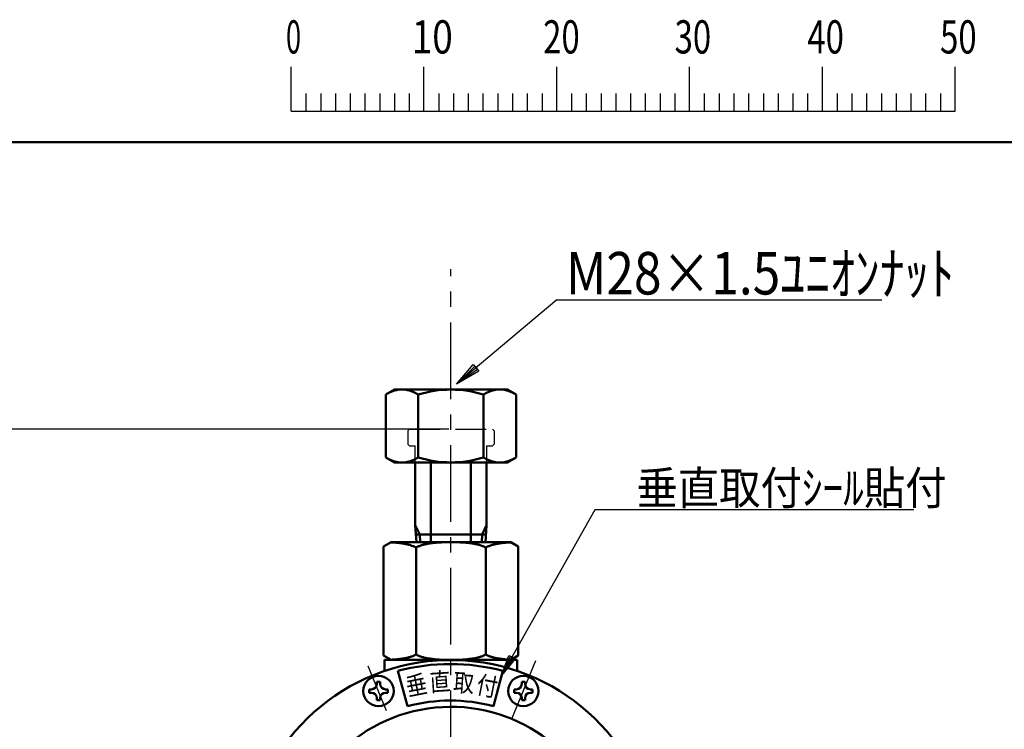
# Model space of a CAD drawing. Units: millimetres. Extents: x 0 to 1680, y -2 to 1188.
# Drawn here: x 191 to 487, y 955 to 1169 of the extents above; entities that cross this region are included whole.
import ezdxf

# ---------------------------------------------------------------- set-up
doc = ezdxf.new("R2010")
doc.units = ezdxf.units.MM
doc.header["$LTSCALE"] = 0.727559
doc.linetypes.add('CENTER', pattern=[50.8, 31.75, -6.35, 6.35, -6.35])
doc.linetypes.add('DASHED', pattern=[19.05, 12.7, -6.35])
for name, color, linetype in [('NoLayerName_001', 7, 'Continuous'), ('NoLayerName_003', 7, 'Continuous'), ('NoLayerName_004', 7, 'Continuous'), ('NoLayerName_005', 7, 'Continuous'), ('NoLayerName_006', 7, 'Continuous'), ('NoLayerName_009', 7, 'Continuous'), ('NoLayerName_012', 7, 'Continuous'), ('NoLayerName_013', 7, 'Continuous'), ('NoLayerName_019', 7, 'Continuous')]:
    doc.layers.add(name, color=color, linetype=linetype)
doc.styles.get("Standard").update_dxf_attribs({"font": 'txt', "bigfont": 'extfont2'})
doc.dimstyles.get("Standard").update_dxf_attribs({"dimtxt": 2.5, "dimasz": 2.5, "dimexe": 1.25, "dimexo": 0.625, "dimtad": 1, "dimzin": 0, "dimdsep": 46, "dimtxsty": 'Standard', "dimcen": 2.5, "dimadec": 0, "dimazin": 0, "dimtfac": 0.75, "dimtmove": 0, "dimatfit": 3, "dimfxl": 1, "dimarcsym": 0})

# ---------------------------------------------------------------- blocks, each defined once
blk = doc.blocks.new('*D9')
at = {"layer": 'Defpoints', "color": 0}
for p in [(320.74, 1045.83), (162.98, 478.83), (297.66, 478.83)]:
    blk.add_point(p, dxfattribs=at)
at = {"layer": 'NoLayerName_004', "color": 0, "linetype": 'Continuous', "lineweight": 25}
for p, q in [((320.11, 1045.83), (158.98, 1045.83)), ((162.98, 1045.83), (162.98, 478.83)), ((297.04, 478.83), (158.98, 478.83))]:
    blk.add_line(p, q, dxfattribs=at)
at = {"layer": 'NoLayerName_004', "color": 0, "lineweight": 25, "insert": (150.77, 762.33), "char_height": 15, "attachment_point": 5, "rotation": 90}
blk.add_mtext('\\W0.800000;567 {{\\H1.000000x;\\A0;±6}}', dxfattribs=at)
blk = doc.blocks.new('_NONE')
blk = doc.blocks.new('JZB_0001')
at = {"layer": 'NoLayerName_001', "color": 6, "linetype": 'Continuous', "lineweight": 25}
for p, q in [((67.006, 285.851), (67.006, 289.184)), ((77.005, 285.851), (77.005, 289.184)), ((77.005, 285.851), (77.005, 289.184)), ((77.005, 285.851), (77.005, 289.184)), ((77.005, 285.851), (77.005, 289.184)), ((87.004, 285.851), (87.004, 289.184)), ((87.004, 285.851), (87.004, 289.184)), ((87.004, 285.851), (87.004, 289.184)), ((87.004, 285.851), (87.004, 289.184)), ((87.004, 285.851), (87.004, 289.184)), ((87.004, 285.851), (87.004, 289.184)), ((97.003, 285.851), (97.003, 289.184)), ((97.003, 285.851), (97.003, 289.184)), ((97.003, 285.851), (97.003, 289.184)), ((97.003, 285.851), (97.003, 289.184)), ((107.002, 285.851), (107.002, 289.184)), ((117.001, 285.851), (117.001, 289.184)), ((117.001, 285.851), (117.001, 289.184)), ((117.001, 285.851), (117.001, 289.184)), ((117.001, 285.851), (117.001, 289.184)), ((68.117, 287.184), (68.117, 285.851)), ((69.228, 287.184), (69.228, 285.851)), ((70.339, 287.184), (70.339, 285.851)), ((71.45, 287.184), (71.45, 285.851)), ((72.561, 287.184), (72.561, 285.851)), ((73.672, 287.184), (73.672, 285.851)), ((74.783, 287.184), (74.783, 285.851)), ((75.894, 287.184), (75.894, 285.851)), ((78.116, 287.184), (78.116, 285.851)), ((78.116, 287.184), (78.116, 285.851)), ((78.116, 287.184), (78.116, 285.851)), ((78.116, 287.184), (78.116, 285.851)), ((79.227, 287.184), (79.227, 285.851)), ((79.227, 287.184), (79.227, 285.851)), ((79.227, 287.184), (79.227, 285.851)), ((79.227, 287.184), (79.227, 285.851)), ((80.338, 287.184), (80.338, 285.851)), ((80.338, 287.184), (80.338, 285.851)), ((80.338, 287.184), (80.338, 285.851)), ((80.338, 287.184), (80.338, 285.851)), ((81.449, 287.184), (81.449, 285.851)), ((81.449, 287.184), (81.449, 285.851)), ((81.449, 287.184), (81.449, 285.851)), ((81.449, 287.184), (81.449, 285.851)), ((82.56, 287.184), (82.56, 285.851)), ((82.56, 287.184), (82.56, 285.851)), ((82.56, 287.184), (82.56, 285.851)), ((82.56, 287.184), (82.56, 285.851)), ((83.671, 287.184), (83.671, 285.851)), ((83.671, 287.184), (83.671, 285.851)), ((83.671, 287.184), (83.671, 285.851)), ((83.671, 287.184), (83.671, 285.851)), ((84.782, 287.184), (84.782, 285.851)), ((84.782, 287.184), (84.782, 285.851)), ((84.782, 287.184), (84.782, 285.851)), ((84.782, 287.184), (84.782, 285.851)), ((85.893, 287.184), (85.893, 285.851)), ((85.893, 287.184), (85.893, 285.851)), ((85.893, 287.184), (85.893, 285.851)), ((85.893, 287.184), (85.893, 285.851)), ((88.115, 287.184), (88.115, 285.851)), ((88.115, 287.184), (88.115, 285.851)), ((88.115, 287.184), (88.115, 285.851)), ((88.115, 287.184), (88.115, 285.851)), ((88.115, 287.184), (88.115, 285.851)), ((88.115, 287.184), (88.115, 285.851)), ((89.226, 287.184), (89.226, 285.851)), ((89.226, 287.184), (89.226, 285.851)), ((89.226, 287.184), (89.226, 285.851)), ((89.226, 287.184), (89.226, 285.851)), ((89.226, 287.184), (89.226, 285.851)), ((89.226, 287.184), (89.226, 285.851)), ((90.337, 287.184), (90.337, 285.851)), ((90.337, 287.184), (90.337, 285.851)), ((90.337, 287.184), (90.337, 285.851)), ((90.337, 287.184), (90.337, 285.851)), ((90.337, 287.184), (90.337, 285.851)), ((90.337, 287.184), (90.337, 285.851)), ((91.448, 287.184), (91.448, 285.851)), ((91.448, 287.184), (91.448, 285.851)), ((91.448, 287.184), (91.448, 285.851)), ((91.448, 287.184), (91.448, 285.851)), ((91.448, 287.184), (91.448, 285.851)), ((91.448, 287.184), (91.448, 285.851)), ((92.559, 287.184), (92.559, 285.851)), ((92.559, 287.184), (92.559, 285.851)), ((92.559, 287.184), (92.559, 285.851)), ((92.559, 287.184), (92.559, 285.851)), ((92.559, 287.184), (92.559, 285.851)), ((92.559, 287.184), (92.559, 285.851)), ((93.67, 287.184), (93.67, 285.851)), ((93.67, 287.184), (93.67, 285.851)), ((93.67, 287.184), (93.67, 285.851)), ((93.67, 287.184), (93.67, 285.851)), ((93.67, 287.184), (93.67, 285.851)), ((93.67, 287.184), (93.67, 285.851)), ((94.781, 287.184), (94.781, 285.851)), ((94.781, 287.184), (94.781, 285.851)), ((94.781, 287.184), (94.781, 285.851)), ((94.781, 287.184), (94.781, 285.851)), ((94.781, 287.184), (94.781, 285.851)), ((94.781, 287.184), (94.781, 285.851)), ((95.892, 287.184), (95.892, 285.851)), ((95.892, 287.184), (95.892, 285.851)), ((95.892, 287.184), (95.892, 285.851)), ((95.892, 287.184), (95.892, 285.851)), ((95.892, 287.184), (95.892, 285.851)), ((95.892, 287.184), (95.892, 285.851)), ((98.114, 287.184), (98.114, 285.851)), ((98.114, 287.184), (98.114, 285.851)), ((98.114, 287.184), (98.114, 285.851)), ((98.114, 287.184), (98.114, 285.851)), ((99.225, 287.184), (99.225, 285.851)), ((99.225, 287.184), (99.225, 285.851)), ((99.225, 287.184), (99.225, 285.851)), ((99.225, 287.184), (99.225, 285.851)), ((100.336, 287.184), (100.336, 285.851)), ((100.336, 287.184), (100.336, 285.851)), ((100.336, 287.184), (100.336, 285.851)), ((100.336, 287.184), (100.336, 285.851)), ((101.447, 287.184), (101.447, 285.851)), ((101.447, 287.184), (101.447, 285.851)), ((101.447, 287.184), (101.447, 285.851)), ((101.447, 287.184), (101.447, 285.851)), ((102.558, 287.184), (102.558, 285.851)), ((102.558, 287.184), (102.558, 285.851)), ((102.558, 287.184), (102.558, 285.851)), ((102.558, 287.184), (102.558, 285.851)), ((103.669, 287.184), (103.669, 285.851)), ((103.669, 287.184), (103.669, 285.851)), ((103.669, 287.184), (103.669, 285.851)), ((103.669, 287.184), (103.669, 285.851)), ((104.78, 287.184), (104.78, 285.851)), ((104.78, 287.184), (104.78, 285.851)), ((104.78, 287.184), (104.78, 285.851)), ((104.78, 287.184), (104.78, 285.851)), ((105.891, 287.184), (105.891, 285.851)), ((105.891, 287.184), (105.891, 285.851)), ((105.891, 287.184), (105.891, 285.851)), ((105.891, 287.184), (105.891, 285.851)), ((108.113, 287.184), (108.113, 285.851)), ((109.224, 287.184), (109.224, 285.851)), ((110.335, 287.184), (110.335, 285.851)), ((111.446, 287.184), (111.446, 285.851)), ((112.557, 287.184), (112.557, 285.851)), ((113.668, 287.184), (113.668, 285.851)), ((114.779, 287.184), (114.779, 285.851)), ((115.89, 287.184), (115.89, 285.851)), ((115.89, 287.184), (115.89, 285.851)), ((115.89, 287.184), (115.89, 285.851)), ((115.89, 287.184), (115.89, 285.851)), ((115.89, 287.184), (115.89, 285.851)), ((115.89, 287.184), (115.89, 285.851)), ((115.89, 287.184), (115.89, 285.851)), ((67.006, 285.851), (117.001, 285.851))]:
    blk.add_line(p, q, dxfattribs=at)
at = {"layer": 'NoLayerName_001', "color": 6, "linetype": 'Continuous', "lineweight": 50}
blk.add_line((22.426, 283.506), (406.151, 283.506), dxfattribs=at)
at = {"layer": 'NoLayerName_001', "color": 6, "lineweight": 25, "char_height": 2.5, "attachment_point": 4, "line_spacing_factor": 0.6}
for s, insert, width in [('\\A1;\\W0.600000;0', (66.615, 291.436), 1.32812), ('\\A1;\\W0.816497;\\T0.816497;10', (76.083, 291.436), 2.65625), ('\\A1;\\W0.727273;\\T0.750000;20', (85.979, 291.436), 2.65625), ('\\A1;\\W0.727273;\\T0.750000;30', (95.875, 291.436), 2.65625), ('\\A1;\\W0.727273;\\T0.750000;40', (105.87, 291.436), 2.65625), ('\\A1;\\W0.727273;\\T0.750000;50', (115.864, 291.436), 2.65625)]:
    blk.add_mtext(s, dxfattribs=dict(at, insert=insert, width=width))

msp = doc.modelspace()

# ---------------------------------------------------------------- linework, layer by layer
at = {"layer": 'NoLayerName_003', "color": 2, "linetype": 'Continuous', "lineweight": 25}
for p, q in [((352.5788, 1084.7868), (322.4172, 1059.3797)), ((352.5788, 1084.7868), (450.4677, 1084.7868)), ((322.4172, 1059.3797), (327.4664, 1065.3066)), ((322.4172, 1059.3797), (327.8787, 1064.8171)), ((327.4664, 1065.3066), (329.1157, 1063.3486)), ((327.8787, 1064.8171), (328.7033, 1063.8381)), ((328.7033, 1063.8381), (322.4172, 1059.3797)), ((329.1157, 1063.3486), (322.4172, 1059.3797))]:
    msp.add_line(p, q, dxfattribs=at)
at = {"layer": 'NoLayerName_003', "color": 2, "linetype": 'Continuous', "lineweight": 50}
for p, q in [((304.7786, 973.0436), (307.6256, 962.4184)), ((336.3546, 973.0436), (333.5076, 962.4184))]:
    msp.add_line(p, q, dxfattribs=at)
for radius in [61, 50]:
    msp.add_arc((320.5666, 914.1221), radius, 75, 105, dxfattribs=at)
at = {"layer": 'NoLayerName_005', "color": 4, "linetype": 'DASHED', "lineweight": 25}
for p, q in [((307.7239, 1045.3331), (308.2239, 1045.8331)), ((333.2239, 1045.8331), (333.7239, 1045.3331)), ((307.7239, 1041.3331), (308.2239, 1040.8331)), ((333.2239, 1040.8331), (333.7239, 1041.3331))]:
    msp.add_line(p, q, dxfattribs=at)
at = {"layer": 'NoLayerName_005', "color": 4, "linetype": 'Continuous', "lineweight": 50}
for p, q in [((311.3459, 1014.1331), (310.0064, 1016.9731)), ((330.1344, 1014.1331), (331.4739, 1016.9731)), ((311.4897, 1011.8331), (311.3459, 1014.1331)), ((330.1321, 1014.1331), (329.9884, 1011.8331))]:
    msp.add_line(p, q, dxfattribs=at)
at = {"layer": 'NoLayerName_006', "color": 6, "linetype": 'Continuous', "lineweight": 25}
for p, q in [((364.0725, 1021.5137), (335.9752, 971.6279)), ((460.1366, 1021.5137), (364.0725, 1021.5137)), ((335.9752, 971.6279), (338.1866, 977.7277)), ((335.9752, 971.6279), (338.6513, 977.466)), ((339.5807, 976.9425), (335.9752, 971.6279)), ((340.0454, 976.6808), (335.9752, 971.6279)), ((338.1866, 977.7277), (340.0454, 976.6808)), ((338.6513, 977.466), (339.5807, 976.9425))]:
    msp.add_line(p, q, dxfattribs=at)
at = {"layer": 'NoLayerName_009', "color": 2, "linetype": 'Continuous', "lineweight": 50}
for p, q in [((303.7239, 1057.7515), (301.094, 1056.2331)), ((301.094, 1037.3515), (301.094, 1056.2331)), ((337.7239, 1057.7515), (303.7239, 1057.7515)), ((310.909, 1056.2331), (310.909, 1037.3515)), ((330.5389, 1056.2331), (330.5389, 1037.3515)), ((340.3538, 1056.2331), (337.7239, 1057.7515)), ((340.3538, 1037.3515), (340.3538, 1056.2331)), ((303.7239, 1035.8331), (301.094, 1037.3515)), ((320.7239, 1035.8331), (303.7239, 1035.8331)), ((309.9739, 1016.9731), (309.9739, 1035.8331)), ((314.7239, 1011.8331), (314.7239, 1035.8331)), ((320.7239, 1035.8331), (337.7239, 1035.8331)), ((326.7239, 1011.8331), (326.7239, 1035.8331)), ((331.4739, 1016.9731), (331.4739, 1035.8331)), ((337.7239, 1035.8331), (340.3538, 1037.3515)), ((310.0064, 1016.9731), (310.3277, 1011.8331)), ((331.4739, 1016.9731), (331.1464, 1011.7331)), ((302.7239, 1011.8331), (300.4239, 1010.5052)), ((338.7239, 1011.8331), (302.7239, 1011.8331)), ((310.1839, 1014.1331), (331.2964, 1014.1331)), ((338.7239, 1011.8331), (341.0239, 1010.5052)), ((300.425, 1010.5058), (300.425, 977.661)), ((310.225, 1009.8746), (310.225, 978.3331)), ((331.225, 1009.8331), (331.225, 978.3331)), ((341.025, 1010.5046), (341.025, 977.661)), ((300.425, 977.661), (302.725, 976.3331)), ((300.725, 976.3331), (320.725, 976.3331)), ((300.725, 976.3331), (300.725, 973.0187)), ((340.725, 976.3331), (320.725, 976.3331)), ((341.025, 977.661), (338.725, 976.3331)), ((340.725, 976.3331), (340.725, 973.0187)), ((298.412, 969.1142), (298.412, 969.7942)), ((298.412, 969.7942), (299.412, 969.7942)), ((299.412, 969.1142), (299.412, 969.7942)), ((342.0379, 969.7942), (343.0379, 969.7942)), ((342.0379, 969.1142), (342.0379, 969.7942)), ((343.0379, 969.1142), (343.0379, 969.7942)), ((296.112, 967.4942), (296.792, 967.4942)), ((296.112, 966.4942), (296.112, 967.4942)), ((301.032, 967.4942), (301.712, 967.4942)), ((301.712, 966.4942), (301.712, 967.4942)), ((339.7379, 967.4942), (340.4179, 967.4942)), ((339.7379, 966.4942), (339.7379, 967.4942)), ((344.6579, 967.4942), (345.3379, 967.4942)), ((345.3379, 966.4942), (345.3379, 967.4942)), ((296.112, 966.4942), (296.792, 966.4942)), ((298.412, 964.1942), (298.412, 964.8742)), ((298.412, 964.1942), (299.412, 964.1942)), ((299.412, 964.1942), (299.412, 964.8742)), ((301.032, 966.4942), (301.712, 966.4942)), ((339.7379, 966.4942), (340.4179, 966.4942)), ((342.0379, 964.1942), (342.0379, 964.8742)), ((342.0379, 964.1942), (343.0379, 964.1942)), ((343.0379, 964.1942), (343.0379, 964.8742)), ((344.6579, 966.4942), (345.3379, 966.4942))]:
    msp.add_line(p, q, dxfattribs=at)
for centre in [(298.912, 966.9942), (342.5379, 966.9942)]:
    msp.add_circle(centre, 4.57, dxfattribs=at)
for centre, radius, start, end in [((306.0015, 1049.0617), 8.6898, 55.615724, 124.384276), ((320.7239, 1025.2699), 32.4816, 72.412031, 107.587969), ((335.4463, 1049.0617), 8.6898, 55.615724, 124.384276), ((306.0015, 1044.5229), 8.6898, 235.615753, 304.384247), ((320.7239, 1068.3147), 32.4816, 252.412046, 287.587954), ((335.4463, 1044.5229), 8.6898, 235.615753, 304.384247), ((299.7238, 956.7397), 55.0934, 86.505236, 87.013416), ((299.7242, 956.7462), 55.0869, 85.997009, 86.505229), ((299.7238, 956.7397), 55.0934, 85.488822, 85.997001), ((301.8142, 983.2302), 28.5205, 83.399328, 85.489616), ((301.8205, 983.2869), 28.4635, 81.305729, 83.398806), ((301.8116, 983.2306), 28.5205, 79.214919, 81.305207), ((304.9307, 999.5941), 11.8623, 74.595528, 79.22422), ((315.5171, 999.5941), 11.8623, 100.77578, 105.404472), ((318.6362, 983.2306), 28.5205, 98.694793, 100.785081), ((318.6273, 983.2869), 28.4635, 96.601194, 98.694271), ((318.6336, 983.2302), 28.5205, 94.510384, 96.600672), ((320.7255, 956.725), 55.1081, 93.008017, 94.511458), ((320.7223, 956.7819), 55.0512, 91.503345, 93.007823), ((320.7236, 956.725), 55.1081, 89.999709, 91.50315), ((320.7242, 956.725), 55.1081, 88.49685, 90.000291), ((320.7255, 956.7819), 55.0512, 86.992177, 88.496655), ((320.7223, 956.725), 55.1081, 85.488542, 86.991983), ((322.8142, 983.2302), 28.5205, 83.399328, 85.489616), ((322.8205, 983.2869), 28.4635, 81.305729, 83.398806), ((322.8116, 983.2306), 28.5205, 79.214919, 81.305207), ((325.9307, 999.5941), 11.8623, 74.595528, 79.22422), ((336.5171, 999.5941), 11.8623, 100.77578, 105.404472), ((339.6362, 983.2306), 28.5205, 98.694793, 100.785081), ((339.6273, 983.2869), 28.4635, 96.601194, 98.694271), ((339.6336, 983.2302), 28.5205, 94.510384, 96.600672), ((341.7241, 956.7397), 55.0934, 94.002999, 94.511178), ((341.7236, 956.7462), 55.0869, 93.494771, 94.002991), ((341.724, 956.7397), 55.0934, 92.986584, 93.494764), ((304.9605, 999.7069), 11.7457, 69.930534, 74.589822), ((304.9194, 999.5977), 11.8623, 65.296137, 69.924828), ((309.6141, 1009.7806), 0.6494, 45.448043, 66.121878), ((309.71, 1009.8856), 0.5074, 20.459895, 44.844759), ((309.5746, 1009.8423), 0.6494, 359.182776, 19.856611), ((310.8733, 1009.8423), 0.6494, 160.143389, 180.817224), ((310.7379, 1009.8856), 0.5074, 135.155241, 159.540105), ((310.8337, 1009.7806), 0.6494, 113.878122, 134.551957), ((315.5284, 999.5977), 11.8623, 110.075172, 114.703863), ((315.4873, 999.7069), 11.7457, 105.410178, 110.069466), ((325.9605, 999.7069), 11.7457, 69.930534, 74.589822), ((325.9194, 999.5977), 11.8623, 65.296137, 69.924828), ((330.6141, 1009.7806), 0.6494, 45.448043, 66.121878), ((330.71, 1009.8856), 0.5074, 20.459895, 44.844759), ((330.5746, 1009.8423), 0.6494, 359.182776, 19.856611), ((331.8733, 1009.8423), 0.6494, 160.143389, 180.817224), ((331.7379, 1009.8856), 0.5074, 135.155241, 159.540105), ((331.8337, 1009.7806), 0.6494, 113.878122, 134.551957), ((336.5284, 999.5977), 11.8623, 110.075172, 114.703863), ((336.4873, 999.7069), 11.7457, 105.410178, 110.069466), ((320.725, 914.3331), 62, 289.283482, 253.204644), ((299.7249, 1031.4265), 55.0934, 272.986584, 273.494764), ((299.7253, 1031.42), 55.0869, 273.494771, 274.002991), ((299.7248, 1031.4265), 55.0934, 274.002999, 274.511178), ((301.8153, 1004.9359), 28.5205, 274.510384, 276.600672), ((301.8216, 1004.8793), 28.4635, 276.601194, 278.694271), ((301.8127, 1004.9356), 28.5205, 278.694793, 280.785081), ((304.9317, 988.572), 11.8623, 280.77578, 285.404472), ((304.9616, 988.4592), 11.7457, 285.410178, 290.069466), ((304.9205, 988.5684), 11.8623, 290.075172, 294.703863), ((309.6152, 978.3856), 0.6494, 293.878122, 314.551957), ((309.711, 978.2806), 0.5074, 315.155241, 339.540105), ((309.5756, 978.3238), 0.6494, 340.143389, 0.817224), ((310.8743, 978.3238), 0.6494, 179.182776, 199.856611), ((310.7389, 978.2806), 0.5074, 200.459895, 224.844759), ((310.8348, 978.3856), 0.6494, 225.448043, 246.121878), ((315.5295, 988.5684), 11.8623, 245.296137, 249.924828), ((315.4884, 988.4592), 11.7457, 249.930534, 254.589822), ((315.5182, 988.572), 11.8623, 254.595528, 259.22422), ((318.6373, 1004.9356), 28.5205, 259.214919, 261.305207), ((318.6284, 1004.8793), 28.4635, 261.305729, 263.398806), ((318.6347, 1004.9359), 28.5205, 263.399328, 265.489616), ((320.7266, 1031.4411), 55.1081, 265.488542, 266.991983), ((320.7234, 1031.3843), 55.0512, 266.992177, 268.496655), ((320.7247, 1031.4412), 55.1081, 268.49685, 270.000291), ((320.7253, 1031.4412), 55.1081, 269.999709, 271.50315), ((320.7266, 1031.3843), 55.0512, 271.503345, 273.007823), ((320.7234, 1031.4411), 55.1081, 273.008017, 274.511458), ((322.8153, 1004.9359), 28.5205, 274.510384, 276.600672), ((322.8216, 1004.8793), 28.4635, 276.601194, 278.694271), ((322.8127, 1004.9356), 28.5205, 278.694793, 280.785081), ((325.9317, 988.572), 11.8623, 280.77578, 285.404472), ((325.9616, 988.4592), 11.7457, 285.410178, 290.069466), ((325.9205, 988.5684), 11.8623, 290.075172, 294.703863), ((330.6152, 978.3856), 0.6494, 293.878122, 314.551957), ((330.711, 978.2806), 0.5074, 315.155241, 339.540105), ((330.5756, 978.3238), 0.6494, 340.143389, 0.817224), ((331.8743, 978.3238), 0.6494, 179.182776, 199.856611), ((331.7389, 978.2806), 0.5074, 200.459895, 224.844759), ((331.8348, 978.3856), 0.6494, 225.448043, 246.121878), ((336.5295, 988.5684), 11.8623, 245.296137, 249.924828), ((336.4884, 988.4592), 11.7457, 249.930534, 254.589822), ((336.5182, 988.572), 11.8623, 254.595528, 259.22422), ((339.6373, 1004.9356), 28.5205, 259.214919, 261.305207), ((339.6284, 1004.8793), 28.4635, 261.305729, 263.398806), ((339.6347, 1004.9359), 28.5205, 263.399328, 265.489616), ((341.7251, 1031.4265), 55.0934, 265.488822, 265.997001), ((341.7247, 1031.42), 55.0869, 265.997009, 266.505229), ((341.7251, 1031.4265), 55.0934, 266.505236, 267.013416), ((296.792, 969.1142), 1.62, 270, 0), ((301.032, 969.1142), 1.62, 180, 270), ((340.4179, 969.1142), 1.62, 270, 0), ((344.6579, 969.1142), 1.62, 180, 270), ((296.792, 964.8742), 1.62, 0, 90), ((301.032, 964.8742), 1.62, 90, 180), ((340.4179, 964.8742), 1.62, 0, 90), ((344.6579, 964.8742), 1.62, 90, 180), ((320.725, 914.3331), 47.9097, 16.608489, 343.391511)]:
    msp.add_arc(centre, radius, start, end, dxfattribs=at)
at = {"layer": 'NoLayerName_012', "color": 2, "linetype": 'DASHED', "lineweight": 25}
for p, q in [((307.7239, 1045.3331), (307.7239, 1041.3331)), ((308.2239, 1045.8331), (333.2239, 1045.8331)), ((333.7239, 1045.3331), (333.7239, 1041.3331)), ((308.2239, 1040.8331), (309.9739, 1040.8331)), ((309.9739, 1035.8331), (309.9739, 1040.8331)), ((331.4739, 1040.8331), (331.4739, 1035.8331)), ((331.4739, 1040.8331), (333.2239, 1040.8331))]:
    msp.add_line(p, q, dxfattribs=at)
at = {"layer": 'NoLayerName_013', "color": 3, "linetype": 'CENTER', "lineweight": 25}
msp.add_line((320.7353, 426.5797), (320.7353, 1093.9727), dxfattribs=at)
at = {"layer": 'NoLayerName_019', "color": 4, "linetype": 'CENTER', "lineweight": 25}
for p, q in [((339.0606, 958.5953), (346.3393, 976.176)), ((301.3678, 961.0183), (295.7918, 974.4737))]:
    msp.add_line(p, q, dxfattribs=at)

# ---------------------------------------------------------------- block references
at = {"layer": 'NoLayerName_001', "xscale": 4, "yscale": 4, "zscale": 4}
msp.add_blockref('JZB_0001', (4.5893, -1.7955), dxfattribs=at)

# ---------------------------------------------------------------- texts
at = {"layer": 'NoLayerName_005', "color": 4, "lineweight": 25, "line_spacing_factor": 0.6}
for s, insert, char_height, width, attachment_point in [('\\A1;\\W0.857493;\\T0.857493;M28×1.5ﾕﾆｵﾝﾅｯﾄ', (355.3781, 1086.3868), 12.8, 103.303957, 7), ('\\A1;\\W0.912871;\\T0.912871;垂直取付ｼｰﾙ貼付', (376.597, 1028.1397), 10, 84.441114, 4)]:
    msp.add_mtext(s, dxfattribs=dict(at, insert=insert, char_height=char_height, width=width, attachment_point=attachment_point))
at = {"layer": 'NoLayerName_005', "color": 4, "lineweight": 25, "char_height": 5.511811, "width": 5.856299, "attachment_point": 4, "line_spacing_factor": 0.6}
for s, insert, rotation in [('\\A1;\\W0.833333;直', (314.3554, 969.5468), 3.75), ('\\A1;\\W0.833333;取', (321.4465, 969.6835), 356.24999), ('\\A1;\\W0.833333;垂', (307.2602, 968.1438), 11.159), ('\\A1;\\W0.833333;付', (328.6034, 969.1062), 348.841011)]:
    msp.add_mtext(s, dxfattribs=dict(at, insert=insert, rotation=rotation))

# ---------------------------------------------------------------- dimensions: what is measured, and where the dimension line sits
at = {"layer": 'NoLayerName_004', "color": 3, "linetype": 'Continuous', "lineweight": 25}
dim = msp.add_linear_dim(base=(162.9824, 478.8331), p1=(320.7353, 1045.8331), p2=(297.6614, 478.8331), angle=270, text='\\W0.800000;567 {{\\H1.000000x;\\A0;±6}}', dimstyle='Standard', override={"dimtxt": 15, "dimasz": 12.192, "dimexe": 4, "dimgap": 4, "dimdec": 3, "dimzin": 8, "dimpost": '<> {{\\H1.000000x;\\A0;±6}}', "dimblk": 'NONE', "dimclrd": 0, "dimclre": 0, "dimclrt": 0, "dimtp": 6, "dimtm": 6, "dimtfac": 1, "dimlwd": 25, "dimlwe": 25}, dxfattribs=at)
dim.commit()
dim.dimension.update_dxf_attribs({"geometry": '*D9', "text_midpoint": (162.9824, 762.3331), "dimtype": 160})

doc.saveas('drawing.dxf')
